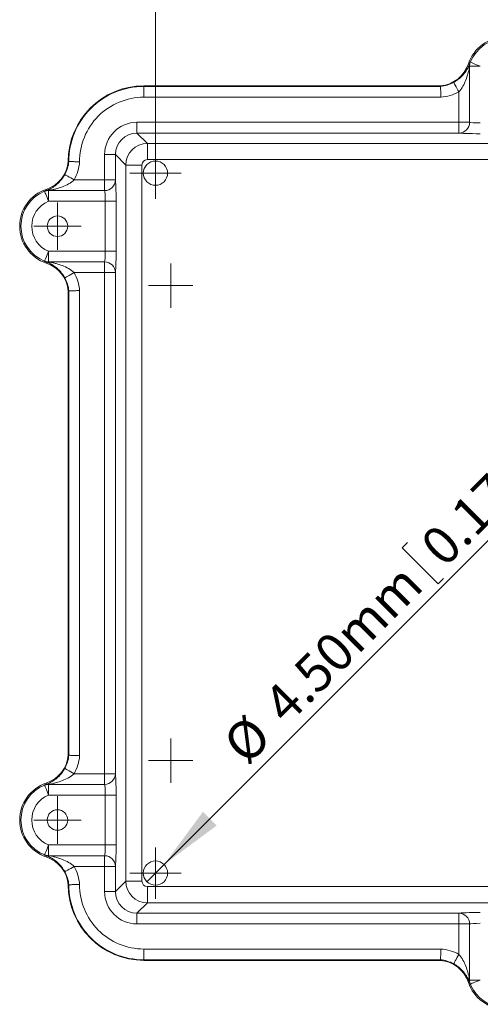
# Model space of a CAD drawing. Units: millimetres. Extents: x 5 to 847, y 3 to 276.
# Drawn here: x 186 to 229, y 49 to 140 of the extents above; entities that cross this region are included whole.
import ezdxf

# ---------------------------------------------------------------- set-up
doc = ezdxf.new("R2010")
doc.units = ezdxf.units.MM
doc.styles.add('SLDTEXTSTYLE0', font='TXT', dxfattribs={"width": 0.75})
doc.dimstyles.new('SLDDIMSTYLE0', dxfattribs={"dimtxt": 3.5, "dimasz": 6, "dimexe": 0, "dimexo": 0.0625, "dimgap": 0.875, "dimtad": 2, "dimlfac": 2, "dimrnd": 1e-09, "dimzin": 12, "dimdsep": 46, "dimtxsty": 'SLDTEXTSTYLE0', "dimsah": 1, "dimcen": 0.09, "dimadec": 0, "dimazin": 0, "dimtfac": 1, "dimtofl": 0, "dimtmove": 0, "dimatfit": 3, "dimfxl": 1, "dimtolj": 1, "dimtzin": 12, "dimarcsym": 0})
doc.dimstyles.new('SLDDIMSTYLE4', dxfattribs={"dimtxt": 3.5, "dimasz": 6, "dimexe": 0, "dimexo": 0.0625, "dimgap": 0.875, "dimtad": 2, "dimlfac": 2, "dimrnd": 1e-09, "dimzin": 4, "dimdsep": 46, "dimtxsty": 'SLDTEXTSTYLE0', "dimsah": 1, "dimcen": 0.09, "dimadec": 0, "dimazin": 0, "dimtfac": 1, "dimtmove": 0, "dimatfit": 3, "dimfxl": 1, "dimtolj": 1, "dimtzin": 12, "dimarcsym": 0})

# ---------------------------------------------------------------- blocks, each defined once
blk = doc.blocks.new('*D48')
at = {"color": 7, "linetype": 'Continuous', "lineweight": 0}
for p, q in [((235.255, 147.337), (235.255, 142.617)), ((235.255, 147.337), (235.964, 147.337)), ((253.505, 147.337), (252.795, 147.337)), ((253.505, 147.337), (253.505, 142.617)), ((198.979, 126.743), (198.979, 143.2)), ((263.811, 126.743), (263.811, 143.2)), ((235.255, 142.617), (235.964, 142.617)), ((253.505, 142.617), (252.795, 142.617)), ((198.979, 142.2), (186.979, 142.2)), ((198.979, 142.2), (263.811, 142.2)), ((263.811, 142.2), (275.811, 142.2))]:
    blk.add_line(p, q, dxfattribs=at)
for points in [[(198.979, 142.2), (192.979, 143.1), (192.979, 141.3)], [(263.811, 142.2), (269.811, 141.3), (269.811, 143.1)]]:
    blk.add_solid(points, dxfattribs=at)
at = {"color": 7, "linetype": 'Continuous', "lineweight": 0, "char_height": 3.5, "attachment_point": 1, "style": 'SLDTEXTSTYLE0'}
for s, insert in [('5.105in', (236.674, 146.712)), ('129.66mm', (210.866, 146.712))]:
    blk.add_mtext(s, dxfattribs=dict(at, insert=insert))
blk = doc.blocks.new('*D50')
at = {"color": 7, "linetype": 'Continuous', "lineweight": 0}
for p, q in [((234.749, 103.934), (234.248, 103.432)), ((234.749, 103.934), (238.087, 100.596)), ((199.775, 61.707), (240.501, 102.434)), ((238.087, 100.596), (237.585, 100.095)), ((221.845, 91.029), (222.346, 91.531)), ((221.845, 91.029), (225.182, 87.692)), ((225.182, 87.692), (225.684, 88.193)), ((199.775, 61.707), (198.184, 60.116))]:
    blk.add_line(p, q, dxfattribs=at)
blk.add_solid([(199.775, 61.707), (204.654, 65.313), (203.381, 66.586)], dxfattribs=at)
at = {"color": 7, "linetype": 'Continuous', "lineweight": 0, "char_height": 3.5, "attachment_point": 1, "rotation": 45, "style": 'SLDTEXTSTYLE0'}
for s, insert in [('0.177in', (223.29, 91.591)), ('4.50mm', (208.699, 76.999)), ('%%c', (204.968, 73.269))]:
    blk.add_mtext(s, dxfattribs=dict(at, insert=insert))
blk = doc.blocks.new('SW_CENTERMARKSYMBOL_16')
at = {"color": 0, "linetype": 'Continuous', "lineweight": 0}
for p, q in [((0, 1.25), (0, 2.2)), ((0, 0), (0, 1.25)), ((-1.25, 0), (-2.2, 0)), ((0, 0), (-1.25, 0)), ((0, 0), (0, -1.25)), ((0, 0), (1.25, 0)), ((1.25, 0), (2.2, 0)), ((0, -1.25), (0, -2.2))]:
    blk.add_line(p, q, dxfattribs=at)
blk = doc.blocks.new('SW_CENTERMARKSYMBOL_17')
at = {"color": 0, "linetype": 'Continuous', "lineweight": 0}
for p, q in [((0, 1.25), (0, 2.2)), ((0, 0), (0, 1.25)), ((-1.25, 0), (-2.2, 0)), ((0, 0), (-1.25, 0)), ((0, 0), (0, -1.25)), ((0, 0), (1.25, 0)), ((1.25, 0), (2.2, 0)), ((0, -1.25), (0, -2.2))]:
    blk.add_line(p, q, dxfattribs=at)
blk = doc.blocks.new('SW_CENTERMARKSYMBOL_22')
at = {"color": 0, "linetype": 'Continuous', "lineweight": 0}
for p, q in [((0, 1.25), (0, 2.05)), ((0, 0), (0, 1.25)), ((-1.25, 0), (-2.05, 0)), ((0, 0), (-1.25, 0)), ((0, 0), (0, -1.25)), ((0, 0), (1.25, 0)), ((1.25, 0), (2.05, 0)), ((0, -1.25), (0, -2.05))]:
    blk.add_line(p, q, dxfattribs=at)
blk = doc.blocks.new('SW_CENTERMARKSYMBOL_23')
at = {"color": 0, "linetype": 'Continuous', "lineweight": 0}
for p, q in [((0, 1.25), (0, 2.05)), ((0, 0), (0, 1.25)), ((-1.25, 0), (-2.05, 0)), ((0, 0), (-1.25, 0)), ((0, 0), (0, -1.25)), ((0, 0), (1.25, 0)), ((1.25, 0), (2.05, 0)), ((0, -1.25), (0, -2.05))]:
    blk.add_line(p, q, dxfattribs=at)
blk = doc.blocks.new('SW_CENTERMARKSYMBOL_28')
at = {"color": 0, "linetype": 'Continuous', "lineweight": 0}
for p, q in [((0, 1.25), (0, 2.375)), ((0, 0), (0, 1.25)), ((-1.25, 0), (-2.375, 0)), ((0, 0), (-1.25, 0)), ((0, 0), (0, -1.25)), ((0, 0), (1.25, 0)), ((1.25, 0), (2.375, 0)), ((0, -1.25), (0, -2.375))]:
    blk.add_line(p, q, dxfattribs=at)
blk = doc.blocks.new('SW_CENTERMARKSYMBOL_30')
at = {"color": 0, "linetype": 'Continuous', "lineweight": 0}
for p, q in [((0, 1.25), (0, 2.375)), ((0, 0), (0, 1.25)), ((-1.25, 0), (-2.375, 0)), ((0, 0), (-1.25, 0)), ((0, 0), (0, -1.25)), ((0, 0), (1.25, 0)), ((1.25, 0), (2.375, 0)), ((0, -1.25), (0, -2.375))]:
    blk.add_line(p, q, dxfattribs=at)

msp = doc.modelspace()

# ---------------------------------------------------------------- linework, layer by layer
at = {"color": 7, "linetype": 'Continuous', "lineweight": 15}
for p, q in [((228.079118, 135.833437), (227.979922, 135.866533)), ((228.093692, 135.648119), (229.085848, 135.648119)), ((228.093692, 130.455657), (228.093692, 135.648119)), ((197.894901, 133.827272), (197.894901, 133.773672)), ((197.894901, 133.827272), (225.394902, 133.827272)), ((197.894901, 132.774281), (197.894901, 133.773672)), ((197.894901, 133.773672), (225.397226, 133.773672)), ((225.397226, 133.773672), (225.394902, 133.827272)), ((227.101535, 130.455657), (227.101535, 133.272475)), ((225.43731, 132.774281), (197.894901, 132.774281)), ((197.264686, 129.456269), (197.264686, 130.455657)), ((197.264686, 130.455657), (227.101535, 130.455657)), ((227.101535, 129.456269), (227.101535, 130.455657)), ((227.101535, 130.455657), (228.093692, 130.455657)), ((197.264686, 129.456269), (198.228054, 128.492898)), ((227.101535, 129.456269), (197.264686, 129.456269)), ((198.228054, 128.492898), (198.228054, 126.993815)), ((198.228054, 128.492898), (264.56175, 128.492898)), ((190.948501, 126.824952), (190.894902, 126.827273)), ((195.265904, 127.457487), (194.266517, 127.457487)), ((194.266517, 125.120639), (194.266517, 127.457487)), ((196.229275, 126.49412), (195.265904, 127.457487)), ((195.265904, 127.457487), (195.265904, 125.120639)), ((264.56175, 126.993815), (198.228054, 126.993815)), ((197.728358, 126.49412), (196.229275, 126.49412)), ((196.229275, 60.160424), (196.229275, 126.49412)), ((197.728358, 126.49412), (197.728358, 60.160424)), ((191.449698, 125.120639), (194.266517, 125.120639)), ((194.266517, 125.120639), (195.265904, 125.120639)), ((194.266517, 124.128482), (194.266517, 125.120639)), ((188.888736, 124.143056), (188.85564, 124.242251)), ((189.074054, 124.128482), (189.074054, 123.136326)), ((189.074054, 124.128482), (194.266517, 124.128482)), ((194.327626, 123.136326), (189.074054, 123.136326)), ((194.327626, 123.136326), (195.327017, 123.136326)), ((194.327626, 118.518219), (194.327626, 123.136326)), ((195.327017, 123.136326), (195.327017, 118.518219)), ((189.074054, 118.518219), (194.327626, 118.518219)), ((189.074054, 117.526061), (189.074054, 118.518219)), ((194.327626, 118.518219), (195.327017, 118.518219)), ((188.888736, 117.511487), (188.85564, 117.412292)), ((194.266517, 117.526061), (189.074054, 117.526061)), ((194.266517, 116.533904), (194.266517, 117.526061)), ((194.266517, 116.533904), (191.449698, 116.533904)), ((195.265904, 116.533904), (194.266517, 116.533904)), ((194.266517, 70.120639), (194.266517, 116.533904)), ((195.265904, 116.533904), (195.265904, 70.120639)), ((190.948501, 114.829595), (190.894902, 114.827272)), ((190.894902, 71.827271), (190.894902, 114.827272)), ((190.948501, 71.824948), (190.948501, 114.829595)), ((191.947892, 114.869679), (191.947892, 71.784864)), ((190.948501, 71.824948), (190.894902, 71.827271)), ((191.449698, 70.120639), (194.266517, 70.120639)), ((194.266517, 70.120639), (195.265904, 70.120639)), ((194.266517, 69.128483), (194.266517, 70.120639)), ((188.888736, 69.143056), (188.85564, 69.242251)), ((189.074054, 68.136324), (189.074054, 69.128483)), ((189.074054, 69.128483), (194.266517, 69.128483)), ((194.327626, 68.136324), (189.074054, 68.136324)), ((194.327626, 68.136324), (195.327017, 68.136324)), ((194.327626, 63.518218), (194.327626, 68.136324)), ((195.327017, 68.136324), (195.327017, 63.518218)), ((189.074054, 63.518218), (194.327626, 63.518218)), ((189.074054, 63.518218), (189.074054, 62.526061)), ((194.327626, 63.518218), (195.327017, 63.518218)), ((188.888736, 62.511488), (188.85564, 62.412293)), ((194.266517, 62.526061), (189.074054, 62.526061)), ((194.266517, 61.533905), (194.266517, 62.526061)), ((194.266517, 61.533905), (191.449698, 61.533905)), ((195.265904, 61.533905), (194.266517, 61.533905)), ((194.266517, 59.197056), (194.266517, 61.533905)), ((195.265904, 61.533905), (195.265904, 59.197056)), ((190.894902, 59.827271), (190.948501, 59.829592)), ((195.265904, 59.197056), (196.229275, 60.160424)), ((196.229275, 60.160424), (197.728358, 60.160424)), ((198.228054, 59.660728), (264.56175, 59.660728)), ((198.228054, 59.660728), (198.228054, 58.161645)), ((194.266517, 59.197056), (195.265904, 59.197056)), ((198.228054, 58.161645), (197.264686, 57.198274)), ((264.56175, 58.161645), (198.228054, 58.161645)), ((197.264686, 57.198274), (227.101535, 57.198274)), ((197.264686, 56.198887), (197.264686, 57.198274)), ((227.101535, 56.198887), (227.101535, 57.198274)), ((227.101535, 56.198887), (197.264686, 56.198887)), ((228.093692, 56.198887), (227.101535, 56.198887)), ((227.101535, 53.382068), (227.101535, 56.198887)), ((228.093692, 51.006424), (228.093692, 56.198887)), ((197.894901, 52.880871), (197.894901, 53.880262)), ((197.894901, 53.880262), (225.43731, 53.880262)), ((225.397226, 52.880871), (197.894901, 52.880871)), ((197.894901, 52.880871), (197.894901, 52.827272)), ((225.394902, 52.827272), (197.894901, 52.827272)), ((225.397226, 52.880871), (225.394902, 52.827272)), ((228.079118, 50.821106), (227.979922, 50.78801)), ((228.093692, 51.006424), (229.085848, 51.006424))]:
    msp.add_line(p, q, dxfattribs=at)
at = {"color": 7, "linetype": 'Continuous', "lineweight": 15, "flags": 128}
for points in [[(228.157553, 136.018324), (228.180794, 136.009055), (228.237292, 135.986525), (228.32497, 135.951559), (228.440607, 135.90544), (228.579955, 135.84987), (228.737891, 135.786886), (228.908613, 135.718803), (229.085848, 135.648119)], [(227.101535, 133.272475), (227.008911, 133.439298), (226.919691, 133.599988), (226.837153, 133.748642), (226.76433, 133.879802), (226.703897, 133.988644), (226.658076, 134.071167), (226.62855, 134.124345), (226.616404, 134.14622)], [(191.449698, 125.120639), (191.282876, 125.213261), (191.122185, 125.302481), (190.973531, 125.385019), (190.842371, 125.457845), (190.733529, 125.518276), (190.651007, 125.564097), (190.597828, 125.593624), (190.575953, 125.605768)], [(188.70385, 124.06462), (188.713118, 124.041379), (188.735649, 123.984882), (188.770614, 123.897203), (188.816733, 123.781566), (188.872304, 123.642218), (188.935287, 123.484283), (189.003371, 123.31356), (189.074054, 123.136326)], [(188.70385, 117.589923), (188.713118, 117.613164), (188.735649, 117.669661), (188.770614, 117.75734), (188.816733, 117.872977), (188.872304, 118.012325), (188.935287, 118.17026), (189.003371, 118.340983), (189.074054, 118.518219)], [(190.575953, 116.048775), (190.597828, 116.060919), (190.651007, 116.090446), (190.733529, 116.136267), (190.842371, 116.196698), (190.973531, 116.269522), (191.122185, 116.352062), (191.282876, 116.441281), (191.449698, 116.533904)], [(191.449698, 70.120639), (191.282876, 70.213263), (191.122185, 70.302482), (190.973531, 70.385021), (190.842371, 70.457845), (190.733529, 70.518277), (190.651007, 70.564098), (190.597828, 70.593624), (190.575953, 70.605769)], [(189.074054, 68.136324), (189.003371, 68.31356), (188.935287, 68.484283), (188.872304, 68.642219), (188.816733, 68.781567), (188.770614, 68.897203), (188.735649, 68.984882), (188.713118, 69.04138), (188.70385, 69.06462)], [(189.074054, 63.518218), (189.003371, 63.340983), (188.935287, 63.170261), (188.872304, 63.012325), (188.816733, 62.872977), (188.770614, 62.75734), (188.735649, 62.669662), (188.713118, 62.613164), (188.70385, 62.589924)], [(190.575953, 61.048775), (190.597828, 61.060919), (190.651007, 61.090446), (190.733529, 61.136267), (190.842371, 61.196699), (190.973531, 61.269524), (191.122185, 61.352062), (191.282876, 61.441283), (191.449698, 61.533905)], [(226.616404, 52.508323), (226.62855, 52.530198), (226.658076, 52.583377), (226.703897, 52.665899), (226.76433, 52.774741), (226.837153, 52.905901), (226.919691, 53.054555), (227.008911, 53.215246), (227.101535, 53.382068)], [(228.157553, 50.63622), (228.180794, 50.645488), (228.237292, 50.668019), (228.32497, 50.702984), (228.440607, 50.749103), (228.579955, 50.804674), (228.737891, 50.867657), (228.908613, 50.935741), (229.085848, 51.006424)]]:
    msp.add_lwpolyline(points, dxfattribs=at)
at = {"color": 7, "linetype": 'Continuous', "lineweight": 15}
for centre, radius in [((198.979274, 125.7429), 1.125), ((189.894902, 120.827272), 0.95), ((189.894902, 65.827272), 0.95), ((198.979274, 60.911644), 1.125)]:
    msp.add_circle(centre, radius, dxfattribs=at)
for centre, radius, start, end in [((231.394902, 134.727272), 3.6, 18.44903657, 161.55096343), ((231.394902, 134.727272), 3.485289, 21.74207087, 158.25792913), ((229.042772, 135.67501), 0.949461, 158.80222298, 181.62293297), ((225.134105, 136.815914), 3, 274.98713943, 341.55096343), ((228.712025, 135.645387), 0.660253, 163.45213744, 191.19746317), ((225.134105, 136.815914), 3.0536, 274.94314859, 299.04042913), ((197.894902, 126.827272), 7, 90, 180), ((197.894902, 126.827272), 6.9464, 90, 180.01913074), ((225.134105, 136.815914), 4.052991, 274.29031021, 299.04042913), ((197.894902, 126.827272), 5.947009, 90, 180.39076292), ((227.092786, 130.457138), 1.000907, 270.50084136, 359.91519612), ((187.906259, 127.088068), 3, 288.44903657, 355.01286057), ((187.906259, 127.088068), 3.0536, 330.95957087, 355.05693573), ((187.906259, 127.088068), 4.052991, 330.95957087, 355.73590551), ((194.265037, 125.129387), 1.000905, 270.08471466, 359.49923442), ((189.994902, 120.827272), 3.6, 108.44903657, 251.55096343), ((189.994902, 120.827272), 3.485289, 111.74207087, 248.25792913), ((189.047174, 123.179357), 0.949506, 88.37775046, 111.19737353), ((189.076789, 123.51014), 0.660262, 78.80286119, 106.54779072), ((189.994902, 120.827272), 2.485898, 111.74207087, 248.25792913), ((189.047174, 118.475186), 0.949506, 248.80262647, 271.62224954), ((187.906259, 114.566475), 3, 4.98713943, 71.55096343), ((189.076783, 118.144366), 0.660225, 253.4517389, 281.1982826), ((194.265037, 116.525156), 1.000905, 0.50076558, 89.91528534), ((187.906259, 114.566475), 3.0536, 4.94314859, 29.04042913), ((187.906259, 114.566475), 4.052991, 4.29031021, 29.04042913), ((187.906259, 72.088068), 3, 288.44903657, 355.01286057), ((187.906259, 72.088068), 3.0536, 330.95957087, 355.05685141), ((187.906259, 72.088068), 4.052991, 330.95957087, 355.70968979), ((194.265037, 70.129387), 1.000905, 270.08471466, 359.49923442), ((189.994902, 65.827272), 3.6, 108.44903657, 251.55096343), ((189.994902, 65.827272), 3.485289, 111.74207087, 248.25792913), ((189.047174, 68.179357), 0.949506, 88.37775046, 111.19737353), ((189.076783, 68.510178), 0.660225, 78.8017174, 106.5482611), ((189.994902, 65.827272), 2.485898, 111.74207087, 248.25792913), ((189.047174, 63.475187), 0.949506, 248.80262647, 271.62224954), ((187.906259, 59.566475), 3, 4.98713943, 71.55096343), ((189.076789, 63.144404), 0.660262, 253.45220928, 281.19713881), ((194.265037, 61.525157), 1.000905, 0.50076558, 89.91528534), ((187.906259, 59.566475), 4.052991, 4.26409449, 29.04042913), ((187.906259, 59.566475), 3.0536, 4.94306427, 29.04042913), ((197.894902, 59.827272), 7, 180, 270), ((197.894902, 59.827272), 6.9464, 179.98086926, 270), ((197.894902, 59.827272), 5.947009, 179.60923708, 270), ((227.092786, 56.197405), 1.000907, 0.08480388, 89.49915864), ((225.134105, 49.838629), 4.052991, 60.95957087, 85.70968979), ((225.134105, 49.838629), 3, 18.44903657, 85.01286057), ((225.134105, 49.838629), 3.0536, 60.95957087, 85.05685141), ((228.712025, 51.009157), 0.660253, 168.80253683, 196.54786256), ((231.394902, 51.927272), 3.6, 198.44903657, 341.55096343), ((229.042772, 50.979534), 0.949461, 178.37706703, 201.19777702), ((231.394902, 51.927272), 3.485289, 201.74207087, 338.25792913)]:
    msp.add_arc(centre, radius, start, end, dxfattribs=at)
for centre, major_axis, ratio, start_param, end_param in [((197.268343, 127.45383), (2.123906, -2.123906), 0.998782766, 2.356803478, 3.926381829), ((229.085848, 130.464389), (1, 0), 0.069841539, 3.266920485, 4.71238898), ((197.268343, 127.45383), (-1.41766, 1.41766), 0.99756923, 5.498396131, 7.067974483), ((229.085848, 129.464998), (2, 0), 0.034920769, 3.266920485, 4.71238898), ((198.228665, 126.493509), (1.414214, 1.414214), 0.999391754, 0.786007151, 2.355585503), ((198.228665, 126.493509), (0.353984, -0.353984), 0.998782766, 2.356803478, 3.926381829), ((195.257175, 123.136325), (0, 2), 0.034920769, 4.71238898, 6.157857476), ((194.257785, 123.136325), (0, 1), 0.069841539, 4.71238898, 6.157857476), ((194.257785, 118.518218), (0, 1), 0.069841539, 3.266920485, 4.71238898), ((195.257175, 118.518218), (0, 2), 0.034920769, 3.266920485, 4.71238898), ((195.257175, 68.136325), (0, 2), 0.034920769, 4.71238898, 6.157857476), ((194.257785, 68.136325), (0, 1), 0.069841539, 4.71238898, 6.157857476), ((194.257785, 63.518218), (0, 1), 0.069841539, 3.266920485, 4.71238898), ((195.257175, 63.518218), (0, 2), 0.034920769, 3.266920485, 4.71238898), ((198.228665, 60.161035), (-1.414214, 1.414214), 0.999391754, 0.786007151, 2.355585503), ((198.228665, 60.161035), (0.353984, 0.353984), 0.998782766, 2.356803478, 3.926381829), ((197.268343, 59.200713), (2.123906, 2.123906), 0.998782766, 2.356803478, 3.926381829), ((197.268343, 59.200713), (1.41766, 1.41766), 0.99756923, 2.356803478, 3.926381829), ((229.085848, 57.189545), (2, 0), 0.034920769, 1.570796327, 3.016264822), ((229.085848, 56.190155), (1, 0), 0.069841539, 1.570796327, 3.016264822)]:
    msp.add_ellipse(centre, major_axis=major_axis, ratio=ratio, start_param=start_param, end_param=end_param, dxfattribs=at)
for points, knots in [([(228.079118, 135.833439), (228.094454, 135.874954), (228.109254, 135.911814), (228.136163, 135.97455), (228.148397, 136.00064), (228.157553, 136.018323)], [0, 0, 0, 0, 0.5, 0.5, 1, 1, 1, 1]), ([(226.616404, 134.146221), (226.696527, 134.190708), (226.774856, 134.238667), (226.923149, 134.337984), (226.993427, 134.38944), (227.194381, 134.548857), (227.316454, 134.663401), (227.529028, 134.892848), (227.621108, 135.008754), (227.783506, 135.241476), (227.85404, 135.359206), (227.913307, 135.471491)], [0, 0, 0, 0, 0.125, 0.125, 0.25, 0.25, 0.5, 0.5, 0.75, 0.75, 1, 1, 1, 1]), ([(228.06434, 135.517171), (228.047211, 135.427951), (228.027844, 135.333447), (227.984516, 135.142691), (227.96054, 135.045971), (227.880933, 134.7545), (227.817861, 134.559049), (227.667401, 134.17437), (227.579351, 133.982997), (227.421891, 133.705806), (227.365346, 133.615393), (227.241856, 133.439472), (227.174546, 133.353553), (227.101535, 133.272476)], [0, 0, 0, 0, 0.125, 0.125, 0.25, 0.25, 0.5, 0.5, 0.75, 0.75, 0.875, 0.875, 1, 1, 1, 1]), ([(227.913307, 135.471491), (227.948198, 135.537597), (227.97935, 135.602026), (228.0346, 135.724391), (228.058724, 135.782519), (228.079118, 135.833439)], [0, 0, 0, 0, 0.5, 0.5, 1, 1, 1, 1]), ([(228.093692, 135.64812), (228.089865, 135.634656), (228.085002, 135.614999), (228.074917, 135.57014), (228.069583, 135.544478), (228.06434, 135.517171)], [0, 0, 0, 0, 0.5, 0.5, 1, 1, 1, 1]), ([(225.397226, 133.773672), (225.397323, 133.771418), (225.397686, 133.763006), (225.398917, 133.734376), (225.399797, 133.713869), (225.402018, 133.661681), (225.403347, 133.630308), (225.406415, 133.557165), (225.408173, 133.514919), (225.411952, 133.423107), (225.413981, 133.373325), (225.418306, 133.26592), (225.420595, 133.208449), (225.425236, 133.090438), (225.427611, 133.029336), (225.432468, 132.902773), (225.434924, 132.837909), (225.43731, 132.774281)], [0, 0, 0, 0, 0.125, 0.125, 0.25, 0.25, 0.375, 0.375, 0.5, 0.5, 0.625, 0.625, 0.75, 0.75, 0.875, 0.875, 1, 1, 1, 1]), ([(190.948502, 126.824952), (190.950756, 126.824855), (190.959169, 126.824493), (190.987801, 126.823269), (191.00831, 126.822396), (191.060503, 126.820197), (191.091879, 126.818885), (191.165031, 126.815871), (191.207282, 126.814151), (191.299105, 126.810478), (191.348894, 126.808516), (191.456315, 126.80437), (191.513793, 126.802192), (191.631821, 126.797817), (191.692932, 126.795599), (191.819515, 126.791111), (191.884392, 126.788869), (191.948031, 126.786713)], [0, 0, 0, 0, 0.125, 0.125, 0.25, 0.25, 0.375, 0.375, 0.5, 0.5, 0.625, 0.625, 0.75, 0.75, 0.875, 0.875, 1, 1, 1, 1]), ([(188.888735, 124.143055), (188.94471, 124.165474), (189.009318, 124.192388), (189.145257, 124.254676), (189.216862, 124.290086), (189.363675, 124.370118), (189.439306, 124.414997), (189.590028, 124.513459), (189.665372, 124.567125), (189.815351, 124.684569), (189.889993, 124.748327), (190.038319, 124.888115), (190.112698, 124.964989), (190.255317, 125.128649), (190.323897, 125.215604), (190.455164, 125.40177), (190.51837, 125.502061), (190.575952, 125.605769)], [0, 0, 0, 0, 0.125, 0.125, 0.25, 0.25, 0.375, 0.375, 0.5, 0.5, 0.625, 0.625, 0.75, 0.75, 0.875, 0.875, 1, 1, 1, 1]), ([(191.449697, 125.120638), (191.368621, 125.047627), (191.282701, 124.980318), (191.10678, 124.856828), (191.016368, 124.800282), (190.739176, 124.642822), (190.547803, 124.554772), (190.163125, 124.404312), (189.967673, 124.34124), (189.676202, 124.261634), (189.579482, 124.237657), (189.388727, 124.194329), (189.294223, 124.174962), (189.205003, 124.157833)], [0, 0, 0, 0, 0.125, 0.125, 0.25, 0.25, 0.5, 0.5, 0.75, 0.75, 0.875, 0.875, 1, 1, 1, 1]), ([(188.70385, 124.06462), (188.721567, 124.073794), (188.747759, 124.086071), (188.810447, 124.112954), (188.847269, 124.127737), (188.888735, 124.143055)], [0, 0, 0, 0, 0.5, 0.5, 1, 1, 1, 1]), ([(189.205003, 124.157833), (189.177629, 124.152578), (189.152264, 124.147305), (189.107403, 124.137226), (189.087547, 124.132317), (189.074053, 124.128482)], [0, 0, 0, 0, 0.5, 0.5, 1, 1, 1, 1]), ([(188.888735, 117.511488), (188.847191, 117.526835), (188.810347, 117.54163), (188.747682, 117.568507), (188.721568, 117.580749), (188.70385, 117.589923)], [0, 0, 0, 0, 0.5, 0.5, 1, 1, 1, 1]), ([(189.250682, 117.345677), (189.184778, 117.380462), (189.120452, 117.411576), (188.998088, 117.466839), (188.93985, 117.491016), (188.888735, 117.511488)], [0, 0, 0, 0, 0.5, 0.5, 1, 1, 1, 1]), ([(189.205003, 117.49671), (189.294477, 117.479532), (189.389069, 117.460141), (189.57985, 117.416797), (189.676501, 117.392831), (189.967587, 117.313321), (190.163767, 117.250028), (190.54923, 117.099165), (190.740296, 117.011191), (191.110452, 116.800709), (191.28698, 116.680436), (191.449697, 116.533905)], [0, 0, 0, 0, 0.125, 0.125, 0.25, 0.25, 0.5, 0.5, 0.75, 0.75, 1, 1, 1, 1]), ([(190.575952, 116.048774), (190.487205, 116.208613), (190.38853, 116.35531), (190.172855, 116.627484), (190.058848, 116.748729), (189.829804, 116.96098), (189.713606, 117.053381), (189.479484, 117.216689), (189.3624, 117.286709), (189.250682, 117.345677)], [0, 0, 0, 0, 0.25, 0.25, 0.5, 0.5, 0.75, 0.75, 1, 1, 1, 1]), ([(190.948502, 114.829596), (190.950756, 114.829693), (190.959168, 114.830056), (190.987798, 114.831287), (191.008305, 114.832167), (191.060492, 114.834388), (191.091865, 114.835717), (191.165008, 114.838785), (191.207254, 114.840543), (191.299066, 114.844322), (191.348848, 114.846351), (191.456254, 114.850676), (191.513724, 114.852965), (191.631736, 114.857606), (191.692838, 114.859981), (191.8194, 114.864838), (191.884264, 114.867294), (191.947892, 114.86968)], [0, 0, 0, 0, 0.125, 0.125, 0.25, 0.25, 0.375, 0.375, 0.5, 0.5, 0.625, 0.625, 0.75, 0.75, 0.875, 0.875, 1, 1, 1, 1]), ([(190.948502, 71.824948), (190.950756, 71.824851), (190.959168, 71.824487), (190.987798, 71.823256), (191.008305, 71.822377), (191.060492, 71.820155), (191.091865, 71.818826), (191.165008, 71.815759), (191.207254, 71.814), (191.299066, 71.810221), (191.348848, 71.808192), (191.456254, 71.803867), (191.513724, 71.801578), (191.631736, 71.796937), (191.692838, 71.794563), (191.8194, 71.789705), (191.884264, 71.787249), (191.947892, 71.784864)], [0, 0, 0, 0, 0.125, 0.125, 0.25, 0.25, 0.375, 0.375, 0.5, 0.5, 0.625, 0.625, 0.75, 0.75, 0.875, 0.875, 1, 1, 1, 1]), ([(188.888735, 69.143055), (188.944813, 69.165516), (189.009388, 69.192422), (189.144981, 69.254547), (189.216281, 69.289802), (189.435232, 69.409061), (189.589253, 69.507582), (189.814918, 69.684198), (189.88961, 69.747998), (190.037614, 69.887418), (190.111543, 69.963728), (190.254833, 70.12803), (190.323714, 70.215335), (190.455507, 70.402265), (190.518526, 70.502341), (190.575952, 70.605769)], [0, 0, 0, 0, 0.125, 0.125, 0.25, 0.25, 0.5, 0.5, 0.625, 0.625, 0.75, 0.75, 0.875, 0.875, 1, 1, 1, 1]), ([(191.449697, 70.120638), (191.28698, 69.974107), (191.110452, 69.853834), (190.740296, 69.643352), (190.54923, 69.555379), (190.163767, 69.404516), (189.967587, 69.341223), (189.676501, 69.261713), (189.57985, 69.237746), (189.389069, 69.194402), (189.294477, 69.175011), (189.205003, 69.157833)], [0, 0, 0, 0, 0.25, 0.25, 0.5, 0.5, 0.75, 0.75, 0.875, 0.875, 1, 1, 1, 1]), ([(188.70385, 69.06462), (188.721597, 69.073809), (188.747776, 69.086078), (188.810407, 69.112937), (188.847225, 69.127721), (188.888735, 69.143055)], [0, 0, 0, 0, 0.5, 0.5, 1, 1, 1, 1]), ([(189.205003, 69.157833), (189.177731, 69.152597), (189.152283, 69.147313), (189.106969, 69.137126), (189.087408, 69.132277), (189.074053, 69.128482)], [0, 0, 0, 0, 0.5, 0.5, 1, 1, 1, 1]), ([(188.888735, 62.511488), (188.847219, 62.526824), (188.81036, 62.541624), (188.747624, 62.568533), (188.721533, 62.580767), (188.70385, 62.589923)], [0, 0, 0, 0, 0.5, 0.5, 1, 1, 1, 1]), ([(189.250682, 62.345677), (189.184577, 62.380568), (189.120147, 62.41172), (188.997782, 62.46697), (188.939654, 62.491094), (188.888735, 62.511488)], [0, 0, 0, 0, 0.5, 0.5, 1, 1, 1, 1]), ([(189.074053, 62.526062), (189.087517, 62.522235), (189.107175, 62.517372), (189.152034, 62.507287), (189.177696, 62.501953), (189.205003, 62.49671)], [0, 0, 0, 0, 0.5, 0.5, 1, 1, 1, 1]), ([(189.205003, 62.49671), (189.294223, 62.479581), (189.388727, 62.460214), (189.579482, 62.416886), (189.676202, 62.39291), (189.967673, 62.313303), (190.163125, 62.250231), (190.547803, 62.099771), (190.739176, 62.011721), (191.016368, 61.854261), (191.10678, 61.797716), (191.282701, 61.674226), (191.368621, 61.606916), (191.449697, 61.533905)], [0, 0, 0, 0, 0.125, 0.125, 0.25, 0.25, 0.5, 0.5, 0.75, 0.75, 0.875, 0.875, 1, 1, 1, 1]), ([(190.575952, 61.048774), (190.531465, 61.128897), (190.483507, 61.207226), (190.38419, 61.355519), (190.332734, 61.425797), (190.173316, 61.626751), (190.058772, 61.748824), (189.829325, 61.961398), (189.713419, 62.053478), (189.480697, 62.215876), (189.362967, 62.28641), (189.250682, 62.345677)], [0, 0, 0, 0, 0.125, 0.125, 0.25, 0.25, 0.5, 0.5, 0.75, 0.75, 1, 1, 1, 1]), ([(190.948502, 59.829591), (190.950756, 59.829688), (190.959169, 59.83005), (190.987801, 59.831274), (191.00831, 59.832148), (191.060503, 59.834346), (191.091879, 59.835658), (191.165031, 59.838672), (191.207282, 59.840393), (191.299105, 59.844065), (191.348894, 59.846027), (191.456315, 59.850174), (191.513793, 59.852352), (191.631821, 59.856726), (191.692932, 59.858944), (191.819515, 59.863432), (191.884392, 59.865674), (191.948031, 59.867831)], [0, 0, 0, 0, 0.125, 0.125, 0.25, 0.25, 0.375, 0.375, 0.5, 0.5, 0.625, 0.625, 0.75, 0.75, 0.875, 0.875, 1, 1, 1, 1]), ([(225.397226, 52.880872), (225.397323, 52.883126), (225.397686, 52.891538), (225.398917, 52.920168), (225.399797, 52.940675), (225.402018, 52.992862), (225.403347, 53.024235), (225.406415, 53.097378), (225.408173, 53.139624), (225.411952, 53.231436), (225.413981, 53.281218), (225.418306, 53.388624), (225.420595, 53.446094), (225.425236, 53.564106), (225.427611, 53.625208), (225.432468, 53.75177), (225.434924, 53.816634), (225.43731, 53.880262)], [0, 0, 0, 0, 0.125, 0.125, 0.25, 0.25, 0.375, 0.375, 0.5, 0.5, 0.625, 0.625, 0.75, 0.75, 0.875, 0.875, 1, 1, 1, 1]), ([(227.101535, 53.382067), (227.174546, 53.300991), (227.241856, 53.215071), (227.365346, 53.03915), (227.421891, 52.948738), (227.579351, 52.671546), (227.667401, 52.480173), (227.817861, 52.095495), (227.880933, 51.900043), (227.96054, 51.608572), (227.984516, 51.511852), (228.027844, 51.321097), (228.047211, 51.226593), (228.06434, 51.137373)], [0, 0, 0, 0, 0.125, 0.125, 0.25, 0.25, 0.5, 0.5, 0.75, 0.75, 0.875, 0.875, 1, 1, 1, 1]), ([(228.079118, 50.821105), (228.056699, 50.87708), (228.029785, 50.941688), (227.967497, 51.077627), (227.932087, 51.149232), (227.852055, 51.296045), (227.807177, 51.371676), (227.708715, 51.522398), (227.655048, 51.597742), (227.537605, 51.747721), (227.473846, 51.822363), (227.334058, 51.970689), (227.257185, 52.045067), (227.093524, 52.187687), (227.00657, 52.256267), (226.820403, 52.387534), (226.720112, 52.45074), (226.616404, 52.508322)], [0, 0, 0, 0, 0.125, 0.125, 0.25, 0.25, 0.375, 0.375, 0.5, 0.5, 0.625, 0.625, 0.75, 0.75, 0.875, 0.875, 1, 1, 1, 1]), ([(228.06434, 51.137373), (228.069596, 51.109998), (228.074868, 51.084634), (228.084947, 51.039773), (228.089857, 51.019917), (228.093692, 51.006423)], [0, 0, 0, 0, 0.5, 0.5, 1, 1, 1, 1]), ([(228.157553, 50.63622), (228.14838, 50.653937), (228.136102, 50.680129), (228.109219, 50.742817), (228.094436, 50.779639), (228.079118, 50.821105)], [0, 0, 0, 0, 0.5, 0.5, 1, 1, 1, 1])]:
    msp.add_open_spline(points, degree=3, knots=knots, dxfattribs=at)
msp.add_open_spline([(189.074053, 117.526062), (189.100957, 117.518416), (189.15043, 117.507188), (189.205003, 117.49671)], degree=3, dxfattribs=at)

# ---------------------------------------------------------------- block references
at = {"color": 7, "linetype": 'Continuous', "lineweight": 0}
for name, p in [('SW_CENTERMARKSYMBOL_28', (198.979274, 125.7429)), ('SW_CENTERMARKSYMBOL_17', (189.894902, 120.827272)), ('SW_CENTERMARKSYMBOL_22', (200.394902, 115.327272)), ('SW_CENTERMARKSYMBOL_23', (200.394902, 71.327272)), ('SW_CENTERMARKSYMBOL_16', (189.894902, 65.827272)), ('SW_CENTERMARKSYMBOL_30', (198.979274, 60.911644))]:
    msp.add_blockref(name, p, dxfattribs=at)

# ---------------------------------------------------------------- dimensions: what is measured, and where the dimension line sits
dim = msp.add_linear_dim(base=(263.81053, 142.200374), p1=(198.979274, 125.7429), p2=(263.81053, 125.7429), dimstyle='SLDDIMSTYLE0', dxfattribs=at)
dim.commit()
dim.dimension.update_dxf_attribs({"geometry": '*D48', "text_midpoint": (232.894932, 142.200374), "dimtype": 160})
dim = msp.add_diameter_dim_2p(p1=(198.183779, 60.116148), p2=(199.774769, 61.707139), dimstyle='SLDDIMSTYLE4', dxfattribs=at)
dim.commit()
dim.dimension.update_dxf_attribs({"geometry": '*D50', "text_midpoint": (223.842894, 85.775264), "dimtype": 163})

doc.saveas('drawing.dxf')
